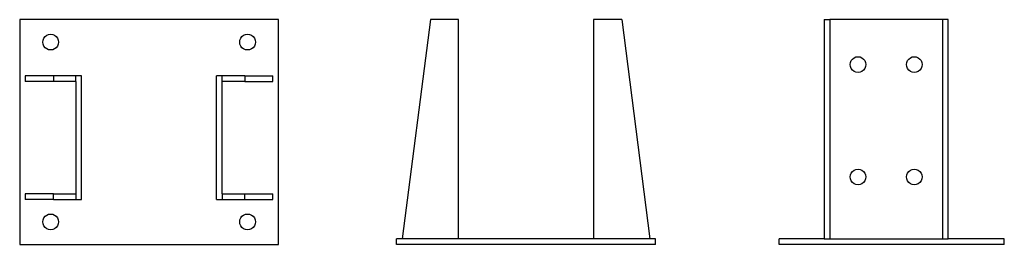
# Model space of a CAD drawing. Units: centimetres. Extents: x -267.2 to -179.7, y -19 to 1.
import ezdxf

# ---------------------------------------------------------------- set-up
doc = ezdxf.new("R2010")
doc.units = ezdxf.units.CM
doc.layers.get('0').update_dxf_attribs({"linetype": 'CONTINUOUS'})

msp = doc.modelspace()

# ---------------------------------------------------------------- linework, layer by layer
for p, q in [((-267.165771, 0.998605), (-267.165771, -19.001395)), ((-244.165771, 0.998605), (-267.165771, 0.998605)), ((-244.165771, -19.001395), (-244.165771, 0.998605)), ((-230.665771, 0.998605), (-233.165771, -18.501395)), ((-228.165771, 0.998605), (-230.665771, 0.998605)), ((-228.165771, -18.501395), (-228.165771, 0.998605)), ((-213.665771, 0.998605), (-216.165771, 0.998605)), ((-216.165771, 0.998605), (-216.165771, -18.501395)), ((-213.665771, 0.998605), (-211.165771, -18.501395)), ((-195.665771, 0.998605), (-195.665771, -18.501395)), ((-195.665771, 0.998605), (-195.165771, 0.998605)), ((-195.165771, 0.998605), (-195.165771, -18.501395)), ((-185.165771, 0.998605), (-195.165771, 0.998605)), ((-185.165771, 0.998605), (-185.165771, -18.501395)), ((-184.665771, 0.998605), (-185.165771, 0.998605)), ((-184.665771, -18.501395), (-184.665771, 0.998605)), ((-265.115771, -1.001395), (-265.091919, -0.820222)), ((-265.091919, -0.820222), (-265.021989, -0.651395)), ((-265.021989, -0.651395), (-264.910746, -0.50642)), ((-264.910746, -0.50642), (-264.765771, -0.395177)), ((-264.765771, -0.395177), (-264.596944, -0.325247)), ((-264.596944, -0.325247), (-264.415771, -0.301395)), ((-264.415771, -0.301395), (-264.234597, -0.325247)), ((-264.234597, -0.325247), (-264.065771, -0.395177)), ((-264.065771, -0.395177), (-263.920796, -0.50642)), ((-263.920796, -0.50642), (-263.809553, -0.651395)), ((-263.809553, -0.651395), (-263.739623, -0.820222)), ((-263.739623, -0.820222), (-263.715771, -1.001395)), ((-247.615771, -1.001395), (-247.591919, -0.820222)), ((-247.591919, -0.820222), (-247.521989, -0.651395)), ((-247.521989, -0.651395), (-247.410746, -0.50642)), ((-247.410746, -0.50642), (-247.265771, -0.395177)), ((-247.265771, -0.395177), (-247.096944, -0.325247)), ((-247.096944, -0.325247), (-246.915771, -0.301395)), ((-246.915771, -0.301395), (-246.734597, -0.325247)), ((-246.734597, -0.325247), (-246.565771, -0.395177)), ((-246.565771, -0.395177), (-246.420796, -0.50642)), ((-246.420796, -0.50642), (-246.309553, -0.651395)), ((-246.309553, -0.651395), (-246.239623, -0.820222)), ((-246.239623, -0.820222), (-246.215771, -1.001395)), ((-265.091919, -1.182569), (-265.115771, -1.001395)), ((-265.021989, -1.351395), (-265.091919, -1.182569)), ((-264.910746, -1.49637), (-265.021989, -1.351395)), ((-264.765771, -1.607613), (-264.910746, -1.49637)), ((-264.596944, -1.677543), (-264.765771, -1.607613)), ((-264.415771, -1.701395), (-264.596944, -1.677543)), ((-264.234597, -1.677543), (-264.415771, -1.701395)), ((-264.065771, -1.607613), (-264.234597, -1.677543)), ((-263.920796, -1.49637), (-264.065771, -1.607613)), ((-263.809553, -1.351395), (-263.920796, -1.49637)), ((-263.739623, -1.182569), (-263.809553, -1.351395)), ((-263.715771, -1.001395), (-263.739623, -1.182569)), ((-247.591919, -1.182569), (-247.615771, -1.001395)), ((-247.521989, -1.351395), (-247.591919, -1.182569)), ((-247.410746, -1.49637), (-247.521989, -1.351395)), ((-247.265771, -1.607613), (-247.410746, -1.49637)), ((-247.096944, -1.677543), (-247.265771, -1.607613)), ((-246.915771, -1.701395), (-247.096944, -1.677543)), ((-246.734597, -1.677543), (-246.915771, -1.701395)), ((-246.565771, -1.607613), (-246.734597, -1.677543)), ((-246.420796, -1.49637), (-246.565771, -1.607613)), ((-246.309553, -1.351395), (-246.420796, -1.49637)), ((-246.239623, -1.182569), (-246.309553, -1.351395)), ((-246.215771, -1.001395), (-246.239623, -1.182569)), ((-193.271989, -2.651395), (-193.160746, -2.50642)), ((-193.160746, -2.50642), (-193.015771, -2.395177)), ((-193.015771, -2.395177), (-192.846944, -2.325247)), ((-192.846944, -2.325247), (-192.665771, -2.301395)), ((-192.665771, -2.301395), (-192.484598, -2.325247)), ((-192.484598, -2.325247), (-192.315771, -2.395177)), ((-192.315771, -2.395177), (-192.170796, -2.50642)), ((-192.170796, -2.50642), (-192.059553, -2.651395)), ((-188.271989, -2.651395), (-188.160746, -2.50642)), ((-188.160746, -2.50642), (-188.015771, -2.395177)), ((-188.015771, -2.395177), (-187.846944, -2.325247)), ((-187.846944, -2.325247), (-187.665771, -2.301395)), ((-187.665771, -2.301395), (-187.484598, -2.325247)), ((-187.484598, -2.325247), (-187.315771, -2.395177)), ((-187.315771, -2.395177), (-187.170796, -2.50642)), ((-187.170796, -2.50642), (-187.059553, -2.651395)), ((-193.365771, -3.001395), (-193.341919, -2.820222)), ((-193.341919, -3.182569), (-193.365771, -3.001395)), ((-193.341919, -2.820222), (-193.271989, -2.651395)), ((-193.271989, -3.351395), (-193.341919, -3.182569)), ((-193.160746, -3.49637), (-193.271989, -3.351395)), ((-193.015771, -3.607613), (-193.160746, -3.49637)), ((-192.170796, -3.49637), (-192.315771, -3.607613)), ((-192.059553, -3.351395), (-192.170796, -3.49637)), ((-192.059553, -2.651395), (-191.989623, -2.820222)), ((-191.989623, -3.182569), (-192.059553, -3.351395)), ((-191.989623, -2.820222), (-191.965771, -3.001395)), ((-191.965771, -3.001395), (-191.989623, -3.182569)), ((-188.365771, -3.001395), (-188.341919, -2.820222)), ((-188.341919, -3.182569), (-188.365771, -3.001395)), ((-188.341919, -2.820222), (-188.271989, -2.651395)), ((-188.271989, -3.351395), (-188.341919, -3.182569)), ((-188.160746, -3.49637), (-188.271989, -3.351395)), ((-188.015771, -3.607613), (-188.160746, -3.49637)), ((-187.170796, -3.49637), (-187.315771, -3.607613)), ((-187.059553, -3.351395), (-187.170796, -3.49637)), ((-187.059553, -2.651395), (-186.989623, -2.820222)), ((-186.989623, -3.182569), (-187.059553, -3.351395)), ((-186.989623, -2.820222), (-186.965771, -3.001395)), ((-186.965771, -3.001395), (-186.989623, -3.182569)), ((-266.665771, -4.001395), (-266.665771, -4.501395)), ((-264.165771, -4.001395), (-266.665771, -4.001395)), ((-262.165771, -4.001395), (-264.165771, -4.001395)), ((-264.165771, -4.001395), (-264.165771, -4.501395)), ((-261.665771, -4.001395), (-262.165771, -4.001395)), ((-262.165771, -4.501395), (-262.165771, -4.001395)), ((-261.665771, -15.001395), (-261.665771, -4.001395)), ((-249.165771, -4.001395), (-249.665771, -4.001395)), ((-249.665771, -15.001395), (-249.665771, -4.001395)), ((-247.165771, -4.001395), (-249.165771, -4.001395)), ((-249.165771, -4.501395), (-249.165771, -4.001395)), ((-247.165771, -4.001395), (-244.665771, -4.001395)), ((-247.165771, -4.001395), (-247.165771, -4.501395)), ((-244.665771, -4.501395), (-244.665771, -4.001395)), ((-192.846944, -3.677543), (-193.015771, -3.607613)), ((-192.665771, -3.701395), (-192.846944, -3.677543)), ((-192.484598, -3.677543), (-192.665771, -3.701395)), ((-192.315771, -3.607613), (-192.484598, -3.677543)), ((-187.846944, -3.677543), (-188.015771, -3.607613)), ((-187.665771, -3.701395), (-187.846944, -3.677543)), ((-187.484598, -3.677543), (-187.665771, -3.701395)), ((-187.315771, -3.607613), (-187.484598, -3.677543)), ((-264.165771, -4.501395), (-266.665771, -4.501395)), ((-262.165771, -4.501395), (-264.165771, -4.501395)), ((-262.165771, -4.501395), (-262.165771, -14.501395)), ((-247.165771, -4.501395), (-249.165771, -4.501395)), ((-249.165771, -14.501395), (-249.165771, -4.501395)), ((-247.165771, -4.501395), (-244.665771, -4.501395)), ((-193.365771, -13.001395), (-193.341919, -12.820222)), ((-193.341919, -13.182569), (-193.365771, -13.001395)), ((-193.341919, -12.820222), (-193.271989, -12.651395)), ((-193.271989, -12.651395), (-193.160746, -12.50642)), ((-193.160746, -12.50642), (-193.015771, -12.395177)), ((-193.015771, -12.395177), (-192.846944, -12.325247)), ((-192.846944, -12.325247), (-192.665771, -12.301395)), ((-192.665771, -12.301395), (-192.484598, -12.325247)), ((-192.484598, -12.325247), (-192.315771, -12.395177)), ((-192.315771, -12.395177), (-192.170796, -12.50642)), ((-192.170796, -12.50642), (-192.059553, -12.651395)), ((-192.059553, -12.651395), (-191.989623, -12.820222)), ((-191.989623, -12.820222), (-191.965771, -13.001395)), ((-191.965771, -13.001395), (-191.989623, -13.182569)), ((-188.365771, -13.001395), (-188.341919, -12.820222)), ((-188.341919, -13.182569), (-188.365771, -13.001395)), ((-188.341919, -12.820222), (-188.271989, -12.651395)), ((-188.271989, -12.651395), (-188.160746, -12.50642)), ((-188.160746, -12.50642), (-188.015771, -12.395177)), ((-188.015771, -12.395177), (-187.846944, -12.325247)), ((-187.846944, -12.325247), (-187.665771, -12.301395)), ((-187.665771, -12.301395), (-187.484598, -12.325247)), ((-187.484598, -12.325247), (-187.315771, -12.395177)), ((-187.315771, -12.395177), (-187.170796, -12.50642)), ((-187.170796, -12.50642), (-187.059553, -12.651395)), ((-187.059553, -12.651395), (-186.989623, -12.820222)), ((-186.989623, -12.820222), (-186.965771, -13.001395)), ((-186.965771, -13.001395), (-186.989623, -13.182569)), ((-193.271989, -13.351395), (-193.341919, -13.182569)), ((-193.160746, -13.49637), (-193.271989, -13.351395)), ((-193.015771, -13.607613), (-193.160746, -13.49637)), ((-192.846944, -13.677543), (-193.015771, -13.607613)), ((-192.665771, -13.701395), (-192.846944, -13.677543)), ((-192.484598, -13.677543), (-192.665771, -13.701395)), ((-192.315771, -13.607613), (-192.484598, -13.677543)), ((-192.170796, -13.49637), (-192.315771, -13.607613)), ((-192.059553, -13.351395), (-192.170796, -13.49637)), ((-191.989623, -13.182569), (-192.059553, -13.351395)), ((-188.271989, -13.351395), (-188.341919, -13.182569)), ((-188.160746, -13.49637), (-188.271989, -13.351395)), ((-188.015771, -13.607613), (-188.160746, -13.49637)), ((-187.846944, -13.677543), (-188.015771, -13.607613)), ((-187.665771, -13.701395), (-187.846944, -13.677543)), ((-187.484598, -13.677543), (-187.665771, -13.701395)), ((-187.315771, -13.607613), (-187.484598, -13.677543)), ((-187.170796, -13.49637), (-187.315771, -13.607613)), ((-187.059553, -13.351395), (-187.170796, -13.49637)), ((-186.989623, -13.182569), (-187.059553, -13.351395)), ((-266.665771, -14.501395), (-266.665771, -15.001395)), ((-264.165771, -14.501395), (-266.665771, -14.501395)), ((-264.165771, -14.501395), (-262.165771, -14.501395)), ((-264.165771, -15.001395), (-264.165771, -14.501395)), ((-262.165771, -14.501395), (-262.165771, -15.001395)), ((-249.165771, -14.501395), (-247.165771, -14.501395)), ((-249.165771, -14.501395), (-249.165771, -15.001395)), ((-247.165771, -15.001395), (-247.165771, -14.501395)), ((-247.165771, -14.501395), (-244.665771, -14.501395)), ((-244.665771, -15.001395), (-244.665771, -14.501395)), ((-264.165771, -15.001395), (-266.665771, -15.001395)), ((-264.165771, -15.001395), (-262.165771, -15.001395)), ((-262.165771, -15.001395), (-261.665771, -15.001395)), ((-249.665771, -15.001395), (-249.165771, -15.001395)), ((-249.165771, -15.001395), (-247.165771, -15.001395)), ((-247.165771, -15.001395), (-244.665771, -15.001395)), ((-265.021989, -16.651395), (-264.910746, -16.50642)), ((-264.910746, -16.50642), (-264.765771, -16.395177)), ((-264.765771, -16.395177), (-264.596944, -16.325247)), ((-264.596944, -16.325247), (-264.415771, -16.301395)), ((-264.415771, -16.301395), (-264.234597, -16.325247)), ((-264.234597, -16.325247), (-264.065771, -16.395177)), ((-264.065771, -16.395177), (-263.920796, -16.50642)), ((-263.920796, -16.50642), (-263.809553, -16.651395)), ((-247.521989, -16.651395), (-247.410746, -16.50642)), ((-247.410746, -16.50642), (-247.265771, -16.395177)), ((-247.265771, -16.395177), (-247.096944, -16.325247)), ((-247.096944, -16.325247), (-246.915771, -16.301395)), ((-246.915771, -16.301395), (-246.734597, -16.325247)), ((-246.734597, -16.325247), (-246.565771, -16.395177)), ((-246.565771, -16.395177), (-246.420796, -16.50642)), ((-246.420796, -16.50642), (-246.309553, -16.651395)), ((-265.115771, -17.001395), (-265.091919, -16.820222)), ((-265.091919, -17.182569), (-265.115771, -17.001395)), ((-265.091919, -16.820222), (-265.021989, -16.651395)), ((-265.021989, -17.351395), (-265.091919, -17.182569)), ((-264.910746, -17.49637), (-265.021989, -17.351395)), ((-264.765771, -17.607613), (-264.910746, -17.49637)), ((-263.920796, -17.49637), (-264.065771, -17.607613)), ((-263.809553, -17.351395), (-263.920796, -17.49637)), ((-263.809553, -16.651395), (-263.739623, -16.820222)), ((-263.739623, -17.182569), (-263.809553, -17.351395)), ((-263.739623, -16.820222), (-263.715771, -17.001395)), ((-263.715771, -17.001395), (-263.739623, -17.182569)), ((-247.615771, -17.001395), (-247.591919, -16.820222)), ((-247.591919, -17.182569), (-247.615771, -17.001395)), ((-247.591919, -16.820222), (-247.521989, -16.651395)), ((-247.521989, -17.351395), (-247.591919, -17.182569)), ((-247.410746, -17.49637), (-247.521989, -17.351395)), ((-247.265771, -17.607613), (-247.410746, -17.49637)), ((-246.420796, -17.49637), (-246.565771, -17.607613)), ((-246.309553, -17.351395), (-246.420796, -17.49637)), ((-246.309553, -16.651395), (-246.239623, -16.820222)), ((-246.239623, -17.182569), (-246.309553, -17.351395)), ((-246.239623, -16.820222), (-246.215771, -17.001395)), ((-246.215771, -17.001395), (-246.239623, -17.182569)), ((-264.596944, -17.677543), (-264.765771, -17.607613)), ((-264.415771, -17.701395), (-264.596944, -17.677543)), ((-264.234597, -17.677543), (-264.415771, -17.701395)), ((-264.065771, -17.607613), (-264.234597, -17.677543)), ((-247.096944, -17.677543), (-247.265771, -17.607613)), ((-246.915771, -17.701395), (-247.096944, -17.677543)), ((-246.734597, -17.677543), (-246.915771, -17.701395)), ((-246.565771, -17.607613), (-246.734597, -17.677543)), ((-267.165771, -19.001395), (-244.165771, -19.001395)), ((-233.165771, -18.501395), (-233.665771, -18.501395)), ((-233.665771, -19.001395), (-233.665771, -18.501395)), ((-210.665771, -19.001395), (-233.665771, -19.001395)), ((-228.165771, -18.501395), (-233.165771, -18.501395)), ((-216.165771, -18.501395), (-228.165771, -18.501395)), ((-211.165771, -18.501395), (-216.165771, -18.501395)), ((-210.665771, -18.501395), (-211.165771, -18.501395)), ((-210.665771, -19.001395), (-210.665771, -18.501395)), ((-199.665771, -19.001395), (-199.665771, -18.501395)), ((-195.665771, -18.501395), (-199.665771, -18.501395)), ((-179.665771, -19.001395), (-199.665771, -19.001395)), ((-195.665771, -18.501395), (-195.165771, -18.501395)), ((-195.165771, -18.501395), (-185.165771, -18.501395)), ((-185.165771, -18.501395), (-184.665771, -18.501395)), ((-179.665771, -18.501395), (-184.665771, -18.501395)), ((-179.665771, -19.001395), (-179.665771, -18.501395))]:
    msp.add_line(p, q)

doc.saveas('drawing.dxf')
